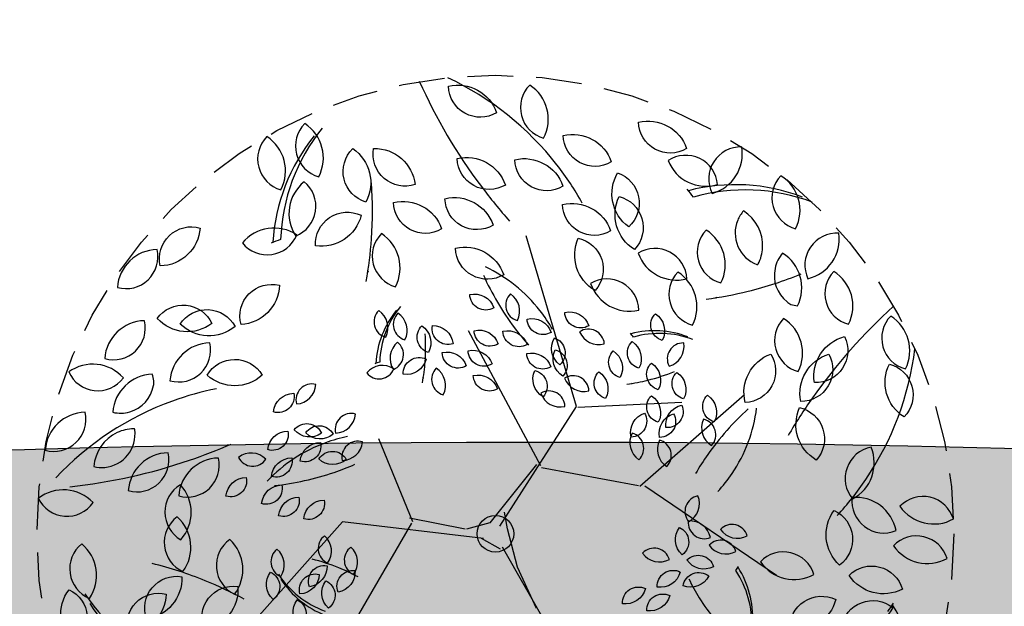
# Model space of a CAD drawing. Extents: x 165990 to 175304, y 2171271 to 2183040.
# Drawn here: x 170648 to 170654, y 2177311 to 2177314 of the extents above; entities that cross this region are included whole.
import ezdxf

# ---------------------------------------------------------------- set-up
doc = ezdxf.new("R2010")
doc.units = 0
doc.header["$MEASUREMENT"] = 0
doc.linetypes.add('HIDDEN', pattern=[0.375, 0.25, -0.125])
for name, color, linetype in [('-A-NV01-P-ARV', 80, 'CONTINUOUS'), ('-A-NV01-P-CALÇ', 5, 'CONTINUOUS'), ('-A-NV01-P-GRAMA', 5, 'CONTINUOUS'), ('-A-NV01-P-GRAMA-HT', 94, 'CONTINUOUS'), ('BLK-ARVORES01', 7, 'CONTINUOUS'), ('BLK-ARVORES02', 5, 'HIDDEN')]:
    doc.layers.add(name, color=color, linetype=linetype)
pattern_1 = [(37.5037020333722, (0, 0), (-0.04733839140674389, 1.445114771116474), [0, -1.14, 0, -1.275, 0, -1.21875]), (7.503702033372193, (0, 0), (1.327195766383028, 2.11669530700452), [0, -0.6149999999999998, 0, -1.0275, 0, -0.3937499999999999]), (327.5037020333722, (-0.9224999980743744, -5.960518929134094e-05), (2.335606117203354, 0.004395199912278307), [0, -0.3749999999999999, 0, -1.35, 0, -1.7625]), (317.5037020333722, (-0.9224999980743744, -5.960518929134094e-05), (2.254552417000879, 0.6584023477293248), [0, -0.1874999999999999, 0, -0.8849999999999997, 0, -1.0125])]

# ---------------------------------------------------------------- blocks, each defined once
blk = doc.blocks.new('ARV-PAIS-01-CÁSSIA-MULTIJU')
at = {"layer": 'BLK-ARVORES01', "color": 24}
for p, q in [((0.4567194066269593, -0.05915379353655226), (0.9048049973207561, 0.7051132316700972)), ((-0.2235785398515837, 0.4073370476253189), (-0.1207268392899969, 0.1824223962612308)), ((-0.8143011351348797, -0.2585234320722662), (-1.532272928452581, 0.2301586796529449)), ((-0.1207268392899969, 0.1824223962612308), (-0.06516327691496926, -0.02574810711668363)), ((0.07788334111683426, 0.02403179602696071), (-0.02555946120991948, 0.08241004543377528)), ((-0.06516327691496926, -0.02574810711668363), (-0.04920353024499136, -0.1176146552898132)), ((0.1653663967736101, -0.02574810711668363), (0.4677544822127828, -0.08576005619806892)), ((0.4496487395165758, -0.06637148481650001), (0.6343519800575486, -0.5191875309683525)), ((-0.7876970198703894, -0.2575543192215406), (-1.360133240465071, -0.7564355549402677)), ((-0.2512942297568266, -0.3602421962300468), (-0.781446316512298, -0.2611631643958532)), ((-0.2485788599539269, -0.3699744193459082), (0.1436027369345574, -1.107532728929087)), ((-0.4500220588476118, -0.6891113006154228), (-1.017929940368045, -0.7158753820695125))]:
    blk.add_line(p, q, dxfattribs=at)
for points in [[(-0.0374252659385057, 0.07054224936290154), (-0.4188828096375765, 0.7456814763136066), (-1.334972526121415, 0.9890027525834597)], [(0.06516327691497636, 0.02574810711665521), (0.8338216530185463, -0.06637148388517744), (1.509347036073454, 0.6902267443947352)], [(-0.02492385922232287, -0.04069910617546668), (-0.4433806865078118, -0.6929456990787912), (-0.1715603580814751, -1.62363824853675)], [(-0.2244323476285395, -0.3766342651674677), (0.03000410122331587, -0.05923640495167604), (0.1570909725851415, -0.02574810618536105)]]:
    blk.add_lwpolyline(points, dxfattribs=at)
at = {"layer": 'BLK-ARVORES01', "color": 76}
for points in [[(2.299301793469031, 0.5985881880185673, -0.3860353753634697), (2.325290626954953, 0.2998776764351589, -0.5711741878028121)], [(1.795320515107225, 0.3253347987743638, -0.3860353753634697), (2.005918458830099, 0.5387636986358615, -0.5711741878028121)], [(-2.165175362199147, 0.4072071758651674, -0.3860353753634697), (-1.884840689676533, 0.5135832097169271, -0.5711741878028121)], [(-1.854891198687778, 0.3630473968357251, -0.3860353753634697), (-1.603523247806034, 0.5265024134791503, -0.5711741878028121)], [(1.068924321024628, 0.5065763515807191, -0.3860353753634697), (1.081918737767587, 0.357221095789015, -0.5711741878028121)], [(1.404712946021874, 0.2843543656262426, -0.3860353753634697), (1.590986056803686, 0.5193133352274515, -0.5711741878028121)], [(1.71032577794324, 0.2306060940971122, -0.3860353753634697), (1.903354329499571, 0.4600475190413817, -0.5711741878028121)], [(-0.9499963928987647, 0.3395717027527496, -0.3860353753634697), (-0.8243124174579002, 0.4212992110744551, -0.5711741878028121)], [(-0.8172304261892478, 0.3010981525365963, -0.3860353753634697), (-0.6915464507483868, 0.3828256608583303, -0.5711741878028121)], [(0.9113990023789889, 0.4037334739617506, -0.3860353753634697), (0.9243934191219481, 0.2543782181700465, -0.5711741878028121)], [(-2.21815753598575, 0.3065928060151606, -0.3860353753634697), (-1.927905669054393, 0.2313781602387621, -0.5711741878028121)], [(0.9611518986761105, 0.2193991187934756, -0.3860353753634697), (1.066450870537548, 0.3261135687242103, -0.5711741878028121)], [(1.213142537857017, 0.3560258134155845, -0.3860353753634697), (1.22613695459998, 0.2066705576238803, -0.5711741878028121)], [(1.423266786153945, 0.3266797481903296, 0.3860353753634697), (1.448419595888058, 0.02789767818134692, 0.5711741878028121)], [(2.214726688084436, 0.3472610195332493, 0.3860353753634697), (2.255514713656634, 0.05020929648436834, 0.5711741878028121)], [(-1.162518136602252, 0.2329429601541051, -0.3860353753634697), (-1.02235080034097, 0.2861309770799778, -0.5711741878028121)], [(-1.007376054846581, 0.2108630706393768, -0.3860353753634697), (-0.8816920794057204, 0.2925905789610823, -0.5711741878028121)], [(0.7658481141334335, 0.198908902219415, -0.3860353753634697), (0.8589846695243395, 0.3163883870200124, -0.5711741878028121)], [(0.9186545300941233, 0.1720347664548569, -0.3860353753634697), (1.015168805872282, 0.2867554789269775, -0.5711741878028121)], [(-1.444519251567339, 0.155697381598273, 0.3860353753634697), (-1.73608788234926, 0.2256339438553709, 0.5711741878028121)], [(0.7751250341994691, 0.2200715935014728, 0.3860353753634697), (0.7877014390665273, 0.0706805584969743, 0.5711741878028121)], [(1.17085498516472, 0.2303622291729113, 0.3860353753634697), (1.191248997950815, 0.0818363676484779, 0.5711741878028121)], [(-2.170562189532784, 0.07020577525300098, 0.3860353753634697), (-2.462130820314691, 0.1401423375101132, 0.5711741878028121)], [(-1.876019877455427, 0.1752245606003981, -0.3860353753634697), (-1.847087976195802, -0.1232152730108282, -0.5711741878028121)], [(-1.189009223495567, 0.1826357752291017, -0.3860353753634697), (-1.043883290029889, 0.1450284523409096, -0.5711741878028121)], [(1.703885538718172, 0.2021915512596593, 0.3860353753634697), (1.735547879863926, -0.09597096373772729, 0.5711741878028121)], [(-1.165211550269088, 0.06444225984802188, 0.3860353753634697), (-1.310995865660043, 0.09941054097659219, 0.5711741878028121)], [(-1.017940394230404, 0.1169516525217063, -0.3860353753634697), (-1.003474443600602, -0.03226826428389984, -0.5711741878028121)], [(-0.8021900812863478, 0.1071880630206437, 0.3860353753634697), (-0.9479743966773313, 0.142156344149214, 0.5711741878028121)], [(0.9154344104815841, 0.1578274950361021, 0.3860353753634697), (0.9312655810544648, 0.008746237537437196, 0.5711741878028121)], [(-2.184219291164503, -0.01209811862496224, 0.3860353753634697), (-1.94506625080697, -0.1929550026082296, 0.5711741878028121)], [(-1.227161341259926, -0.02119513901138248, 0.3860353753634697), (-1.372945656650895, 0.01377314211717362, 0.5711741878028121)], [(-1.172040101084939, 0.02329031290902606, 0.3860353753634697), (-1.052463580906188, -0.06713812908259342, 0.5711741878028121)], [(1.71560259336967, 0.02854985248504249, 0.3860353753634697), (1.716898546923254, -0.2712862855983929, 0.5711741878028121)], [(-2.205839250167895, -0.1451040640724557, 0.3860353753634697), (-2.497407880949819, -0.0751675018153577, 0.5711741878028121)], [(-1.053572785802782, -0.0632603960349627, 0.3860353753634697), (-1.104561859741462, -0.2042425283708269, 0.5711741878028121)], [(1.044384193268559, -0.0842118306728139, -0.3860353753634697), (0.9335678361367954, -0.185185006769899, -0.5711741878028121)], [(1.18162384584166, -0.1007131562003991, -0.3860353753634697), (1.070807488709839, -0.2016863322974984, -0.5711741878028121)], [(2.193223874425236, -0.1745787273706583, 0.3860353753634697), (2.492117410246102, -0.1983703948385482, 0.5711741878028121)], [(-1.947284660600172, -0.185199536512954, 0.3860353753634697), (-2.049262808477547, -0.467163801184725, 0.5711741878028121)], [(1.274389329695399, -0.1676244990384816, -0.3860353753634697), (1.163572972563646, -0.2685976751355668, -0.5711741878028121)], [(1.468571692610926, -0.2087549465569651, -0.3860353753634697), (1.357755335479158, -0.3097281226540503, -0.5711741878028121)], [(1.508917340176186, -0.4163569520087407, 0.3860353753634697), (1.726490736656988, -0.2100435827371427, 0.5711741878028121)], [(1.783808919798862, -0.4457284209254055, 0.3860353753634697), (2.001382316279678, -0.2394150516538645, 0.5711741878028121)], [(1.220498287793962, -0.3151398662224523, -0.3860353753634697), (1.10968193066218, -0.4161130423195516, -0.5711741878028121)], [(-0.895593421211597, -0.5087465522096863, 0.3860353753634697), (-0.935320221684286, -0.3641864310721559, 0.5711741878028121)], [(1.250417833983612, -0.4086414994401082, 0.3860353753634697), (1.399937806353709, -0.419578828252142, 0.5711741878028121)], [(1.971085885820901, -0.5770870614305181, 0.1044124340542464), (2.060836402268595, -0.5560668251760035, 0.2707195474686235), (2.188666053934899, -0.3707735464935098, 0.08171281665069693), (2.129587860490521, -0.3664417491364418, 0.4262180426145252), (1.965073203910553, -0.5719247839323032, 0.3823085532293136)], [(-1.750470773101096, -0.3979651943938194, -0.3860353753634697), (-1.660315327890185, -0.6839291517297283, -0.5711741878028121)], [(-0.7470663130366653, -0.5474860282468228, 0.3860353753634697), (-0.7836312574486541, -0.4020939647108577, 0.5711741878028121)], [(0.834563091011777, -0.4016882800388686, 0.3860353753634697), (0.7234646009123971, -0.5023509483758914, 0.5711741878028121)], [(0.8121133709770625, -0.4071591865976387, -0.3860353753634697), (0.9620081241618017, -0.4098813671192687, -0.5711741878028121)], [(1.063238170301478, -0.398527765927895, -0.3860353753634697), (0.9524218131696998, -0.4995009420250227, -0.5711741878028121)], [(-1.135925714029195, -0.6216241259646438, 0.3860353753634697), (-1.180065523984023, -0.4783498279337408, 0.5711741878028121)], [(1.240578578846954, -0.4613072449658802, -0.3860353753634697), (1.129762221715172, -0.5622804210629937, -0.5711741878028121)], [(2.236004357138132, -0.667223508622925, 0.3860353753634697), (2.453577753618934, -0.4609101393513271, 0.5711741878028121)], [(-0.8964740966538436, -0.5232875336844813, -0.3860353753634697), (-0.973170103225339, -0.652103564810588, -0.5711741878028121)], [(-0.7413331022125895, -0.525101858799232, -0.3860353753634697), (-0.8142497830358444, -0.6560942439092798, -0.5711741878028121)], [(0.8834948353874736, -0.5449151536933243, -0.3860353753634697), (1.033246985458014, -0.551996173983369, -0.5711741878028121)], [(0.9469307245074567, -0.5499446845272473, -0.3860353753634697), (1.0956512951817, -0.5688666071944795, -0.5711741878028121)], [(-0.9307542987401476, -0.576899807967294, -0.3860353753634697), (-1.017413896354693, -0.6992352543447851, -0.5711741878028121)], [(0.8702490132215424, -0.5509784800604223, 0.3860353753634697), (0.7613720836324411, -0.6540399253362352, 0.5711741878028121)], [(-2.2298821668935, -0.631549564769486, -0.3860353753634697), (-2.150175578421518, -0.9206001640605734, -0.5711741878028121)], [(-1.157339195611495, -0.7524715039434824, -0.3860353753634697), (-1.19431086710696, -0.6071823343336291, -0.5711741878028121)], [(-0.8518522586916148, -0.750764621145322, -0.3860353753634697), (-0.8888239301870939, -0.6054754515354546, -0.5711741878028121)], [(-0.2493388618967849, -0.7662117571905185, 0.3860353753634697), (-0.3803802290896314, -0.6933831406766728, 0.5711741878028121)], [(1.208453660022091, -0.6672983811796058, -0.3860353753634697), (1.097637302890298, -0.7682715572767052, -0.5711741878028121)], [(2.084793351573357, -0.6672032510212915, 0.1287501286303397), (1.992384493869668, -0.6690365071388555, 0.2865604240214412), (1.862545031289546, -0.8121787015552968, 0.03519734297495761), (1.859775231408072, -0.8376832486642343, -0.009046442548814933), (1.868979716453115, -0.8734709197647987, 0.3837706794315114)], [(-1.666499147986212, -0.7173871199931057, -0.3860353753634697), (-1.819925861886482, -0.9749985185339511, -0.5711741878028121)], [(-1.363498505713206, -0.7118497526323182, -0.3860353753634697), (-1.504307999551383, -0.9765686141466148, -0.5711741878028121)], [(-0.9906770146352208, -0.8777235539880195, -0.3860353753634697), (-1.027648686130682, -0.7324343843781378, -0.5711741878028121)], [(-0.5656182098622047, -0.8819898050696224, -0.3860353753634697), (-0.602589881357666, -0.7367006354597692, -0.5711741878028121)], [(-0.261738174445167, -0.7467136086492445, -0.3860353753634697), (-0.216115341084528, -0.8895225872719124, -0.5711741878028121)], [(1.082915356649984, -0.7099564156381462, 0.3860353753634697), (0.977249085810616, -0.8163071867026019, 0.5711741878028121)], [(-0.8522469142002471, -0.9287649880496218, -0.3860353753634697), (-0.8892185856957262, -0.7834758184397259, -0.5711741878028121)], [(-0.3792248152478912, -0.8480083829676062, 0.3860353753634697), (-0.5118231877971589, -0.7780546918828435, 0.5711741878028121)], [(0.118746423762051, -0.8628006454530492, -0.3860353753634697), (-0.01249823648053194, -0.7903390248742852, -0.5711741878028121)], [(0.2827848612853145, -0.7583079385027105, 0.3860353753634697), (0.32050834937586, -0.9034037197831424, 0.5711741878028121)], [(2.026633445714413, -0.8537689346131287, 0.3860353753634697), (2.324578776976427, -0.8874136782675492, 0.5711741878028121)], [(-1.740854701623483, -0.8202634858010072, -0.3860353753634697), (-1.905771982101619, -1.07067450751552, -0.5711741878028121)], [(-0.6447408456210937, -0.9953327558566514, -0.3860353753634697), (-0.6817125171165763, -0.8500435862467555, -0.5711741878028121)], [(-0.3692241696299838, -0.8586009661610348, -0.3860353753634697), (-0.3277745275671542, -1.00267655212879, -0.5711741878028121)], [(0.5514524084155354, -0.8999542954747852, 0.3860353753634697), (0.6998471679583425, -0.8786272553771397, 0.5711741878028121)], [(1.269590326716443, -0.8683309551737324, -0.3860353753634697), (1.569429139287823, -0.8680558694029372, -0.5711741878028121)], [(1.55493178120566, -1.044435446186867, 0.3860353753634697), (1.772505177686458, -0.8381220769152975, 0.5711741878028121)], [(-2.237400383911375, -0.8933204867321507, 0.3860353753634697), (-2.157693802614443, -1.182371088001815, 0.5711741878028121)], [(-1.653132265028425, -0.8808018845216594, 0.3860353753634697), (-1.573425683731511, -1.16985248579131, 0.5711741878028121)], [(-0.94883135845037, -0.9111814790864088, 0.3860353753634697), (-1.028821099319138, -1.03797851633432, 0.5711741878028121)], [(-0.7474254003768905, -1.045715739190527, -0.3860353753634697), (-0.7843970718723732, -0.9004265695806879, -0.5711741878028121)], [(-0.1728130243443466, -0.9817252763128863, -0.3860353753634697), (-0.3040576845869332, -0.9092636557341081, -0.5711741878028121)], [(0.2878229935694669, -0.9881435496983784, -0.3860353753634697), (0.1565783333268804, -0.9156819291196001, -0.5711741878028121)], [(0.3756638382335531, -0.9532874780868639, -0.3860353753634697), (0.5005361361679128, -0.8703250980120032, -0.5711741878028121)], [(0.5308069004717346, -1.045210252359908, 0.3860353753634697), (0.5543524713724715, -0.8971512999454916, 0.5711741878028121)], [(-0.3535880126890092, -0.9202849900648715, -0.3860353753634697), (-0.3236821023866234, -1.067191367830034, -0.5711741878028121)], [(0.1472525445101702, -0.9980575013326529, -0.3860353753634697), (0.01600788426755528, -0.9255958807539031, -0.5711741878028121)], [(1.910627398358589, -1.165874940287992, 0.3860353753634697), (2.128200794839405, -0.9595615710164083, 0.5711741878028121)], [(-0.04328511963282367, -1.103818717054295, -0.3860353753634697), (-0.1745297798754102, -1.031357096475531, -0.5711741878028121)], [(0.3981769858717605, -1.135144857660563, -0.3860353753634697), (0.363092011642653, -0.9893885820411441, -0.5711741878028121)], [(-0.8750691154082446, -1.197720955527089, -0.3860353753634697), (-0.9120407869037273, -1.052431785917221, -0.5711741878028121)], [(-0.4613738220411499, -1.100500953770464, 0.3860353753634697), (-0.5960543942125973, -1.034645120477833, 0.5711741878028121)], [(0.113724799590603, -1.107412213693991, -0.3860353753634697), (-0.01751986065199773, -1.034950593115227, -0.5711741878028121)], [(0.3413218456495102, -1.13543394272719, -0.3860353753634697), (0.2284481824840086, -1.036765895910136, -0.5711741878028121)], [(0.4912804847594643, -1.058543455427952, 0.3860353753634697), (0.5290039728499814, -1.203639236708398, 0.5711741878028121)], [(0.5959931105837803, -1.072924230100767, 0.3860353753634697), (0.6337165986743187, -1.218020011381199, 0.5711741878028121)], [(-0.3806130867971937, -1.205654542203135, -0.3860353753634697), (-0.5118577470397803, -1.133192921624399, -0.5711741878028121)], [(-0.1752322849090255, -1.169834368782318, -0.3860353753634697), (-0.3064769451516263, -1.097372748203554, -0.5711741878028121)], [(1.417016365440251, -1.133105604189367, -0.3860353753634697), (1.716518755286447, -1.147307986835528, -0.5711741878028121)], [(1.542777331896506, -1.150324033691973, -0.3860353753634697), (1.841331300117396, -1.17805339098669, -0.5711741878028121)], [(-1.927623990594789, -1.137553155959466, 0.3860353753634697), (-1.847917409297875, -1.426603757229131, 0.5711741878028121)], [(-1.077244893378502, -1.135661961439325, 0.3860353753634697), (-0.9975383120815842, -1.42471256270899, 0.5711741878028121)], [(-0.1221997630505243, -1.162215752191557, 0.3860353753634697), (-0.08447627495999299, -1.307311533472003, 0.5711741878028121)], [(1.174648520016536, -1.357470102010751, -0.3860353753634697), (1.384582715034945, -1.143388288307776, -0.5711741878028121)], [(-0.5221001840957555, -1.363751956997262, 0.3860353753634697), (-0.7841829184814415, -1.2180947239695, 0.5711741878028121)], [(0.1372204897266656, -1.304507257582827, -0.3860353753634697), (0.005975829484089701, -1.232045637004063, -0.5711741878028121)], [(-1.569509005153019, -1.52583255296291, 0.1287501286303397), (-1.52765513021593, -1.443424962518563, 0.2865604240214412), (-1.59288940657768, -1.26151162311487, 0.03519734297495761), (-1.614092624584696, -1.247069418963036, -0.009046442548814933), (-1.650003097587739, -1.238356332457968, 0.3837706794315114)], [(-0.5468988091925091, -1.324755659914644, -0.3860353753634697), (-0.4556531424712134, -1.610373617159965, -0.5711741878028121)], [(1.840834118053909, -1.554127317741674, 0.3860353753634697), (2.058407514534711, -1.34781394847009, 0.5711741878028121)], [(-1.706781851677373, -1.386744470976325, 0.3860353753634697), (-1.876632780426483, -1.633835650906875, 0.5711741878028121)], [(-1.232479813259978, -1.364419875801175, 0.3860353753634697), (-1.152773231963078, -1.653470477070826, 0.5711741878028121)], [(-0.7818720907979575, -1.527345208551395, 0.3860353753634697), (-1.047068835896521, -1.387437826381841, 0.5711741878028121)], [(0.2140703872219269, -1.556929733522267, -0.3860353753634697), (-0.04841893326327451, -1.412006492364725, -0.5711741878028121)], [(0.5421472622684647, -1.34794431962159, 0.3860353753634697), (0.6175942384495343, -1.638135882182468, 0.5711741878028121)], [(-1.43649591783976, -1.467885732535905, 0.1044124340542464), (-1.460167898522808, -1.55697357045652, 0.2707195474686235), (-1.356792393560337, -1.756942377883547, 0.08171281665069693), (-1.325177875912981, -1.706847271506575, 0.4262180426145252), (-1.429111995732391, -1.465008381838487, 0.3823085532293136)], [(1.606300483115024, -1.670637030876151, -0.3860353753634697), (1.823873874474547, -1.46432365620376, -0.5711741878028121)], [(-0.7618707995621854, -1.548530374938224, -0.3860353753634697), (-0.6789715154364977, -1.836681546873791, -0.5711741878028121)], [(1.079482356528874, -1.631237033565739, 0.3860353753634697), (1.376271875614524, -1.588582953370477, 0.5711741878028121)], [(0.7279052161649169, -1.737903398789911, -0.3860353753634697), (0.9776498120336363, -1.571978638640132, -0.5711741878028121)], [(-1.640660604404399, -1.659257507668755, 0.3860353753634697), (-1.560954023107467, -1.948308108938406, 0.5711741878028121)], [(-0.3690485089908542, -1.794778995241927, -0.3860353753634697), (-0.6315378294760556, -1.649855754084399, -0.5711741878028121)], [(0.2710826287181369, -1.827443445281503, -0.3860353753634697), (0.00859330823292126, -1.682520204123975, -0.5711741878028121)], [(0.5522235268367339, -1.807615542012911, -0.3860353753634697), (0.2897342063515325, -1.662692300855355, -0.5711741878028121)], [(1.038191340641298, -1.921748947335999, 0.3860353753634697), (1.085282482442739, -1.625631042507138, 0.5711741878028121)], [(-0.730598485680197, -1.671898422745883, -0.3860353753634697), (-0.6707866650753793, -1.965711178276237, -0.5711741878028121)], [(0.7729315114413602, -2.101618157937281, -0.3860353753634697), (0.7027615629830883, -1.810105606698457, -0.5711741878028121)], [(-1.185806560225863, -1.853259695003487, 0.3860353753634697), (-1.347408811468181, -2.105822759583063, 0.5711741878028121)], [(-0.1099926995678366, -2.03896587672476, -0.3860353753634697), (-0.3724820200530381, -1.894042635567217, -0.5711741878028121)], [(0.2040271388790202, -2.04615287000415, -0.3860353753634697), (-0.05846218160618122, -1.901229628846608, -0.5711741878028121)], [(1.165731580604305, -1.878257668418669, 0.3860353753634697), (1.241178556785389, -2.168449230979533, 0.5711741878028121)], [(-0.9461701043844997, -2.032330350157096, 0.3860353753634697), (-1.215531248727398, -1.900618683571793, 0.5711741878028121)], [(0.6592212309968559, -2.102196328070562, -0.3860353753634697), (0.4334739046657923, -1.90486023443647, -0.5711741878028121)], [(0.9591385092167464, -1.9484153534721, 0.3860353753634697), (1.034585485397802, -2.238606916032964, 0.5711741878028121)], [(-0.3738870301202262, -2.170997180180819, -0.3860353753634697), (-0.6363763506054418, -2.026073939023306, -0.5711741878028121)], [(-0.7846486338965626, -2.242637527022495, -0.3860353753634697), (-1.047137954381778, -2.097714285864924, -0.5711741878028121)], [(-0.267821986403213, -2.155759946999297, 0.3860353753634697), (-0.1923750102221575, -2.445951509560189, 0.5711741878028121)], [(0.2510185191511489, -2.440342957781866, -0.3860353753634697), (-0.01147080133406675, -2.295419716624323, -0.5711741878028121)]]:
    blk.add_lwpolyline(points, format="xyb", close=True, dxfattribs=at)
at = {"layer": 'BLK-ARVORES01', "color": 24}
blk.add_circle((3.552713678800501e-15, -1.4210854715202e-14), 0.1, dxfattribs=at)
for centre, radius, start, end in [((-1.301833507255648, 0.9396073087118424), 1.02126954946836, 176.9672268491299, 212.416562563453), ((1.355829732143324, -0.1794817862101041), 1.02126954946836, 32.96722684912989, 68.41656256345304), ((1.382300567463975, -0.2340059983544194), 1.02126954946836, 32.96722684912989, 69.9631782138783), ((-0.8912444904562982, 0.4596455465070761), 0.5106347747341802, 176.9672268491299, 212.416562563453), ((-0.8859279042226227, 0.4894806365482367), 0.5106347747341802, 176.9672268491299, 213.9631782138783), ((-2.010939642379522, -0.2065000566654049), 1.059609275915242, 31.76545786102412, 39.9955131713604), ((0.7415417940355873, -0.03252273285762897), 0.5106347747341802, 32.96722684912989, 68.41656256345304), ((-1.456750856537834, -0.07756893290208211), 0.8489808304781856, 143.3898705830222, 147.130492209079), ((0.7547772116377054, -0.0597848384641253), 0.5106347747341802, 32.96722684912989, 69.9631782138783), ((-2.010939642379522, -0.2065000566654049), 1.059609275915242, 25.43383654037802, 31.76545786102412), ((2.38443342293613, 2.214645035099224), 2.119218551830483, 241.433836540378, 247.7654578610241), ((1.420333300251517, 0.3215150726027645), 0.005939583917557624, 60.40390416800263, 144.1786751961502), ((-1.064576014410701, 0.275945183355347), 0.002969791958778812, 204.4039041680026, 288.1786751961502), ((1.255843639431991, 1.164540677797035), 1.059609275915242, 241.433836540378, 247.7654578610241), ((0.7737935782060994, 0.2179756970144666), 0.002969791958778812, 60.40390416800263, 144.1786751961502), ((2.38443342293613, 2.214645035099224), 2.119218551830483, 247.7654578610241, 255.9955131713604), ((-0.9687031651264952, -0.04894257476554742), 0.4244904152390928, 143.3898705830222, 147.130492209079), ((1.255843639431991, 1.164540677797035), 1.059609275915242, 247.7654578610241, 255.9955131713604), ((-0.6655205355181479, -1.211021389809233), 1.637532555415886, 137.0562914349142, 145.81233232579), ((-0.6135529676685074, -0.7854560376145088), 0.8187662777079432, 137.0562914349142, 145.81233232579), ((1.361044468125332, -1.756359298247858), 1.499414778749916, 95.98543216268313, 108.7643468749631), ((2.631729877262845, -3.244099334348007), 2.998829557499831, 95.98543216268313, 108.7643468749631), ((-0.6655205355181479, -1.211021389809233), 1.637532555415886, 145.81233232579, 172.7136211872591), ((0.6476132933748922, 0.2722766683436788), 0.8187662777079432, 289.81233232579, 316.7136211872591), ((1.204867527354512, 0.8131726006977118), 1.637532555415886, 289.81233232579, 316.7136211872591), ((-0.6135529676685074, -0.7854560376145088), 0.8187662777079432, 145.81233232579, 172.7136211872591), ((-2.383133216295388, 0.4364006123505391), 1.499414778749916, 324.7643468749632, 329.4179238698162), ((1.361044468125332, -1.756359298247858), 1.499414778749916, 108.7643468749631, 113.4179238698162), ((-2.383133216295388, 0.4364006123505391), 1.499414778749916, 311.9854321626831, 324.7643468749632), ((2.631729877262845, -3.244099334348007), 2.998829557499831, 108.7643468749631, 113.4179238698162), ((-4.179377783920422, 0.9935136447449651), 2.998829557499831, 324.7643468749632, 329.4179238698162), ((0.6476132933748922, 0.2722766683436788), 0.8187662777079432, 281.0562914349142, 289.81233232579), ((-4.179377783920422, 0.9935136447449651), 2.998829557499831, 311.9854321626831, 324.7643468749632), ((1.204867527354512, 0.8131726006977118), 1.637532555415886, 281.0562914349142, 289.81233232579), ((-0.5811620287713559, -1.864821612369283), 1.059609275915242, 103.7654578610241, 111.9955131713604), ((-0.5811620287713559, -1.864821612369283), 1.059609275915242, 97.43383654037802, 103.7654578610241), ((-0.7475522733293438, -0.8156925388611995), 0.002969791958778812, 276.4039041680026, 0.1786751961502376), ((1.437821073166564, -1.017471838276848), 1.059609275915242, 169.433836540378, 175.7654578610241), ((0.388622618571393, -0.85151965124534), 0.002969791958778812, 348.4039041680026, 72.17867519615021), ((1.437821073166564, -1.017471838276848), 1.059609275915242, 175.7654578610241, 183.9955131713604), ((0.1185802709078452, -0.9192667384632074), 0.5106347747341802, 320.9672268491299, 357.9631782138783), ((0.1404181056423148, -0.8982546539046012), 0.5106347747341802, 320.9672268491299, 356.4165625634531), ((0.5020240867161228, -0.5323272873647653), 0.4244904152390928, 287.3898705830222, 291.130492209079), ((-0.8954312562127562, -0.5798020060174309), 0.5106347747341802, 248.9672268491299, 285.9631782138783), ((-0.8686993143055552, -0.5940779293887459), 0.5106347747341802, 248.9672268491299, 284.4165625634531), ((-0.4089393148315104, -0.8249078788794719), 0.4244904152390928, 215.3898705830222, 219.130492209079), ((-1.307611038151659, -2.020131503697499), 1.499414778749916, 36.76434687496323, 41.4179238698162), ((0.4012740603066085, -0.7147351461462819), 0.8187662777079432, 209.0562914349142, 217.81233232579), ((-1.307611038151659, -2.020131503697499), 1.499414778749916, 23.98543216268314, 36.76434687496323), ((0.4012740603066085, -0.7147351461462819), 0.8187662777079432, 217.81233232579, 244.7136211872591), ((-0.8769744889577815, -3.377742313314243), 2.119218551830483, 97.43383654037802, 103.7654578610241), ((-1.20975497801555, -1.279484167229398), 0.005939583917557624, 276.4039041680026, 0.1786751961502376), ((-0.8769744889577815, -3.377742313314243), 2.119218551830483, 103.7654578610241, 111.9955131713604), ((2.785283087112479, -1.766324414405986), 2.119218551830483, 169.433836540378, 175.7654578610241), ((0.6868861781549676, -1.434420040342971), 0.005939583917557624, 348.4039041680026, 72.17867519615021), ((2.785283087112479, -1.766324414405986), 2.119218551830483, 175.7654578610241, 183.9955131713604), ((0.1468014825368336, -1.569914213847383), 1.02126954946836, 320.9672268491299, 357.9631782138783), ((0.1904771521803958, -1.527890045661493), 1.02126954946836, 320.9672268491299, 356.4165625634531), ((0.913689114269804, -0.7960353125818216), 0.8489808304781856, 287.3898705830222, 291.130492209079), ((-2.329872507660181, -3.688362095970675), 2.998829557499831, 36.76434687496323, 41.4179238698162), ((-1.364485873950002, -0.8505362844826436), 1.02126954946836, 248.9672268491299, 285.9631782138783), ((0.9537394709751119, -1.006403879730243), 1.637532555415886, 209.0562914349142, 217.81233232579), ((-1.311021990310223, -0.8790881330879188), 1.02126954946836, 248.9672268491299, 284.4165625634531), ((-0.3915019912457183, -1.340748032069371), 0.8489808304781856, 215.3898705830222, 219.130492209079), ((-2.329872507660181, -3.688362095970675), 2.998829557499831, 23.98543216268314, 36.76434687496323), ((0.9537394709751119, -1.006403879730243), 1.637532555415886, 217.81233232579, 244.7136211872591)]:
    blk.add_arc(centre, radius, start, end, dxfattribs=at)
at = {"layer": 'BLK-ARVORES02'}
blk.add_circle((3.552713678800501e-15, -1.4210854715202e-14), 2.5, dxfattribs=at)
at = {"layer": 'BLK-ARVORES02', "color": 3, "linetype": 'CONTINUOUS'}
blk.add_circle((3.552713678800501e-15, -1.4210854715202e-14), 0.1, dxfattribs=at)

msp = doc.modelspace()

# ---------------------------------------------------------------- hatches: boundary and pattern name
at = {"layer": '-A-NV01-P-GRAMA-HT'}
h = msp.add_hatch(dxfattribs=at)
h.set_pattern_fill('AR-SAND', color=256, scale=0.75, style=0)
h.set_pattern_definition([(37.50000000000001, (0, 0), (-0.04724501858220612, 1.445117826759869), [0, -1.14, 0, -1.275, 0, -1.21875]), (7.499999999999999, (0, 0), (1.327332528950795, 2.116609548922305), [0, -0.615, 0, -1.0275, 0, -0.39375]), (327.5, (-0.9225, 0), (2.335606396313621, 0.004244290152723373), [0, -0.375, 0, -1.35, 0, -1.7625]), (317.5, (-0.9225, 0), (2.25459495342922, 0.6582566737006869), [0, -0.1875, 0, -0.885, 0, -1.0125])])
edge = h.paths.add_edge_path()
edge.add_arc((170799.1761775278, 2175144.432276686), 801.090266604908, 161.1556369446065, 161.5013365655653)
edge.add_arc((-12509071.12010604, 6408255.619046483), 13367008.79223386, 341.5381400416773, 341.5386732159039, ccw=False)
edge.add_line((170000.0873815324, 2175280.617098449), (169999.1397726228, 2175280.147090749))
edge.add_line((169999.1397726228, 2175280.147090749), (169998.0947661333, 2175277.016908069))
edge.add_line((169998.0947661333, 2175277.016908069), (169998.62599977, 2175275.94585811))
edge.add_line((169998.62599977, 2175275.94585811), (169998.6259997699, 2175275.945858109))
edge.add_line((169998.6259997699, 2175275.945858109), (170000.0946231661, 2175275.428293962))
edge.add_arc((169711.4844003881, 2175368.00724131), 303.0952361617269, 332.1003638403568, 342.21505727824115, ccw=False)
edge.add_line((169979.3504533795, 2175226.181644753), (169976.0508189408, 2175220.125266087))
edge.add_line((169976.0508189408, 2175220.125266087), (169970.5215699079, 2175212.469648089))
edge.add_line((169970.5215699079, 2175212.469648089), (169970.1695656104, 2175211.982274412))
edge.add_arc((169969.7383924383, 2175212.235433839), 0.5000000001548757, 161.4625562678715, 329.58105991144936, ccw=False)
edge.add_line((169969.2643343937, 2175212.394396006), (169975.5591063242, 2175231.166707207))
edge.add_line((169975.5591063242, 2175231.166707207), (169975.62282108, 2175231.35671778))
edge.add_line((169975.62282108, 2175231.35671778), (169975.7871073278, 2175231.302387989))
edge.add_line((169975.7871073278, 2175231.302387989), (169982.5290999715, 2175251.689300018))
edge.add_line((169982.5290999715, 2175251.689300018), (169986.5262608302, 2175263.776059897))
edge.add_line((169986.5262608302, 2175263.776059897), (169988.8555999713, 2175270.819600017))
edge.add_line((169988.8555999713, 2175270.819600017), (169994.6019999713, 2175287.125400017))
edge.add_line((169994.6019999713, 2175287.125400017), (170009.2828999713, 2175326.751800018))
edge.add_line((170009.2828999713, 2175326.751800018), (170009.3606999713, 2175328.277300017))
edge.add_line((170009.3606999713, 2175328.277300017), (170012.0173272601, 2175335.31552742))
edge.add_line((170012.0173272601, 2175335.31552742), (170036.3692353629, 2175404.372769538))
edge.add_line((170036.3692353629, 2175404.372769538), (170041.0247881712, 2175403.183288405))
h = msp.add_hatch(dxfattribs=at)
h.set_pattern_fill('AR-SAND', color=256, scale=0.7499999999999998, angle=0.003702033372193442, style=0)
h.set_pattern_definition(pattern_1)
edge = h.paths.add_edge_path()
edge.add_line((170901.2862843091, 2177202.005811058), (170897.7754066797, 2177203.726905419))
edge.add_line((170897.7754066797, 2177203.726905419), (170865.7617343144, 2177221.225243103))
edge.add_line((170865.7617343144, 2177221.225243103), (170851.5509657159, 2177228.480812495))
edge.add_line((170851.5509657159, 2177228.480812495), (170830.8132363996, 2177240.143943643))
edge.add_line((170830.8132363996, 2177240.143943643), (170720.2913320935, 2177300.737758298))
edge.add_arc((170612.8769521646, 2177123.495795195), 207.2500000002343, 58.78277738967998, 70.24625528464708)
edge.add_arc((170651.0564129997, 2177215.881673), 107.5000000003192, 72.75652498800692, 95.84300748040705)
edge.add_arc((170670.2210926067, 2177117.771853291), 207.2499999996833, 98.35327778601946, 109.8163121370852)
edge.add_line((170599.9621455848, 2177312.749397801), (170547.036394555, 2177296.305299961))
edge.add_arc((170474.9359409948, 2177528.36245804), 243.0000000392541, 281.6527258896599, 287.26008594670293, ccw=False)
edge.add_line((170524.0169061821, 2177290.370737857), (170514.8362332514, 2177287.646927387))
edge.add_arc((170474.9358352946, 2177528.363147286), 244.0006972929974, 276.63757427851283, 279.4116032121023, ccw=False)
edge.add_line((170503.1395280714, 2177285.997943527), (170495.6013198911, 2177286.242772483))
edge.add_arc((170474.9359409944, 2177528.36245804), 243.0000000391736, 269.96525065299716, 274.87848095118574, ccw=False)
edge.add_line((170474.7885638075, 2177285.362502692), (170474.7629689298, 2177286.258887952))
edge.add_line((170474.7629689298, 2177286.258887952), (170481.8430571934, 2177286.461048856))
edge.add_arc((170474.9359406949, 2177528.362461166), 242.0000031738834, 271.6355469844353, 287.2600859548702)
edge.add_line((170546.7396855328, 2177297.260267833), (170599.7406428682, 2177313.727732423))
edge.add_line((170599.7406428682, 2177313.727732423), (170600.6965785667, 2177314.024699311))
edge.add_line((170600.6965785667, 2177314.024699311), (170601.6544958409, 2177314.322019256))
edge.add_line((170601.6544958409, 2177314.322019256), (170602.6144758715, 2177314.619453237))
edge.add_line((170602.6144758715, 2177314.619453237), (170603.5765895603, 2177314.91675766))
edge.add_line((170603.5765895603, 2177314.91675766), (170604.5409095774, 2177315.213686937))
edge.add_line((170604.5409095774, 2177315.213686937), (170605.5075101785, 2177315.50999734))
edge.add_line((170605.5075101785, 2177315.50999734), (170606.4764696101, 2177315.805440967))
edge.add_line((170606.4764696101, 2177315.805440967), (170607.4478591526, 2177316.099768872))
edge.add_line((170607.4478591526, 2177316.099768872), (170608.4217502901, 2177316.392728864))
edge.add_line((170608.4217502901, 2177316.392728864), (170609.3982131103, 2177316.684068764))
edge.add_line((170609.3982131103, 2177316.684068764), (170610.3773206589, 2177316.973533863))
edge.add_line((170610.3773206589, 2177316.973533863), (170611.3591413343, 2177317.260867452))
edge.add_line((170611.3591413343, 2177317.260867452), (170612.3437390427, 2177317.545809247))
edge.add_line((170612.3437390427, 2177317.545809247), (170613.3311749409, 2177317.828098285))
edge.add_line((170613.3311749409, 2177317.828098285), (170614.3215236481, 2177318.107475139))
edge.add_line((170614.3215236481, 2177318.107475139), (170615.3148431529, 2177318.383671781))
edge.add_line((170615.3148431529, 2177318.383671781), (170616.3111857977, 2177318.656420458))
edge.add_line((170616.3111857977, 2177318.656420458), (170617.310606643, 2177318.925450519))
edge.add_line((170617.310606643, 2177318.925450519), (170618.3131588406, 2177319.190492178))
edge.add_line((170618.3131588406, 2177319.190492178), (170619.3189026469, 2177319.4512727))
edge.add_line((170619.3189026469, 2177319.4512727), (170620.3278721508, 2177319.707511707))
edge.add_line((170620.3278721508, 2177319.707511707), (170621.34011303, 2177319.958932875))
edge.add_line((170621.34011303, 2177319.958932875), (170622.3556685949, 2177320.205254628))
edge.add_line((170622.3556685949, 2177320.205254628), (170623.3745682125, 2177320.4461926))
edge.add_line((170623.3745682125, 2177320.4461926), (170624.3968426712, 2177320.681460983))
edge.add_line((170624.3968426712, 2177320.681460983), (170625.4225185612, 2177320.91077231))
edge.add_line((170625.4225185612, 2177320.91077231), (170626.4516185806, 2177321.1338354))
edge.add_line((170626.4516185806, 2177321.1338354), (170627.4841598363, 2177321.350358555))
edge.add_line((170627.4841598363, 2177321.350358555), (170628.5201502063, 2177321.560044181))
edge.add_line((170628.5201502063, 2177321.560044181), (170629.5595974296, 2177321.762597105))
edge.add_line((170629.5595974296, 2177321.762597105), (170630.6024984568, 2177321.957714929))
edge.add_line((170630.6024984568, 2177321.957714929), (170631.6488486704, 2177322.145098253))
edge.add_line((170631.6488486704, 2177322.145098253), (170632.6986412421, 2177322.324441736))
edge.add_line((170632.6986412421, 2177322.324441736), (170633.7518484299, 2177322.495438303))
edge.add_line((170633.7518484299, 2177322.495438303), (170634.8084463073, 2177322.657779908))
edge.add_line((170634.8084463073, 2177322.657779908), (170635.8684037994, 2177322.811156825))
edge.add_line((170635.8684037994, 2177322.811156825), (170636.9316780681, 2177322.95525615))
edge.add_line((170636.9316780681, 2177322.95525615), (170637.9982274607, 2177323.089765791))
edge.add_line((170637.9982274607, 2177323.089765791), (170639.0679935862, 2177323.214367439))
edge.add_line((170639.0679935862, 2177323.214367439), (170640.1405887918, 2177323.328612378))
edge.add_arc((170651.0564110066, 2177215.883943928), 107.9977404992336, 72.77720089245281, 95.80105076127649, ccw=False)
edge.add_line((170683.0332622497, 2177319.03913254), (170684.0242484502, 2177318.726951673))
edge.add_line((170684.0242484502, 2177318.726951673), (170685.0482780631, 2177318.393352454))
edge.add_line((170685.0482780631, 2177318.393352454), (170686.0671968385, 2177318.050677048))
edge.add_line((170686.0671968385, 2177318.050677048), (170687.0810088411, 2177317.699247868))
edge.add_line((170687.0810088411, 2177317.699247868), (170688.0897336516, 2177317.339381448))
edge.add_line((170688.0897336516, 2177317.339381448), (170689.0933972408, 2177316.971389255))
edge.add_line((170689.0933972408, 2177316.971389255), (170690.0920257606, 2177316.595583257))
edge.add_line((170690.0920257606, 2177316.595583257), (170691.0856541705, 2177316.212270669))
edge.add_line((170691.0856541705, 2177316.212270669), (170692.0743166407, 2177315.82175902))
edge.add_line((170692.0743166407, 2177315.82175902), (170693.058074693, 2177315.424345169))
edge.add_line((170693.058074693, 2177315.424345169), (170694.0369763388, 2177315.020325592))
edge.add_line((170694.0369763388, 2177315.020325592), (170695.0110780348, 2177314.609998121))
edge.add_line((170695.0110780348, 2177314.609998121), (170695.9804477364, 2177314.19364937))
edge.add_line((170695.9804477364, 2177314.19364937), (170696.9451507927, 2177313.771570479))
edge.add_line((170696.9451507927, 2177313.771570479), (170697.9052657097, 2177313.344041589))
edge.add_line((170697.9052657097, 2177313.344041589), (170698.8608668033, 2177312.91134593))
edge.add_line((170698.8608668033, 2177312.91134593), (170699.8120342442, 2177312.473761903))
edge.add_line((170699.8120342442, 2177312.473761903), (170700.7588616922, 2177312.031561357))
edge.add_line((170700.7588616922, 2177312.031561357), (170701.7014361121, 2177311.585014642))
edge.add_line((170701.7014361121, 2177311.585014642), (170702.6398461355, 2177311.134394066))
edge.add_line((170702.6398461355, 2177311.134394066), (170703.5741973257, 2177310.679959729))
edge.add_line((170703.5741973257, 2177310.679959729), (170704.5045863955, 2177310.221974463))
edge.add_line((170704.5045863955, 2177310.221974463), (170705.4311088858, 2177309.760700866))
edge.add_line((170705.4311088858, 2177309.760700866), (170706.3538787809, 2177309.296392582))
edge.add_line((170706.3538787809, 2177309.296392582), (170707.2730024473, 2177308.829301332))
edge.add_line((170707.2730024473, 2177308.829301332), (170708.1885870564, 2177308.359680674))
edge.add_line((170708.1885870564, 2177308.359680674), (170709.1007476783, 2177307.887776353))
edge.add_line((170709.1007476783, 2177307.887776353), (170710.0095934439, 2177307.413836066))
edge.add_line((170710.0095934439, 2177307.413836066), (170710.915244219, 2177306.938101586))
edge.add_line((170710.915244219, 2177306.938101586), (170711.817817472, 2177306.46081151))
edge.add_line((170711.817817472, 2177306.46081151), (170712.7174277063, 2177305.982206302))
edge.add_line((170712.7174277063, 2177305.982206302), (170713.6141950304, 2177305.50252209))
edge.add_line((170713.6141950304, 2177305.50252209), (170714.50823907, 2177305.021991806))
edge.add_line((170714.50823907, 2177305.021991806), (170715.3996791847, 2177304.540849247))
edge.add_line((170715.3996791847, 2177304.540849247), (170716.2886425466, 2177304.05931996))
edge.add_line((170716.2886425466, 2177304.05931996), (170717.1752432717, 2177303.577635708))
edge.add_line((170717.1752432717, 2177303.577635708), (170718.0596063771, 2177303.096021162))
edge.add_line((170718.0596063771, 2177303.096021162), (170718.9418516409, 2177302.614702137))
edge.add_line((170718.9418516409, 2177302.614702137), (170719.8220992972, 2177302.13390145))
edge.add_line((170719.8220992972, 2177302.13390145), (170720.7007669694, 2177301.653678596))
edge.add_line((170720.7007669694, 2177301.653678596), (170914.4264963771, 2177195.765225926))
edge.add_arc((170775.2008739355, 2176919.565297598), 309.3059558961817, 63.24844545476932, 65.9433448349527)
h = msp.add_hatch(dxfattribs=at)
h.set_pattern_fill('AR-SAND', color=256, scale=0.7499999999999998, angle=0.003702033372193442, style=0)
h.set_pattern_definition(pattern_1)
edge = h.paths.add_edge_path()
edge.add_arc((170474.9359409996, 2177528.362458012), 245.5000000119105, 269.98226452504144, 274.8440426383669, ccw=False)
edge.add_line((170474.8599483336, 2177282.862469762), (170474.8914070374, 2177281.760721252))
edge.add_line((170474.8914070374, 2177281.760721252), (170481.9714956942, 2177281.962882099))
edge.add_arc((170474.9359398476, 2177528.362464644), 246.5000067425865, 271.6355472474675, 276.6375684205682)
edge.add_line((170503.4284992076, 2177283.514700951), (170495.6668967693, 2177283.73932444))
edge = h.paths.add_edge_path()
edge.add_arc((170474.9359398278, 2177528.362464822), 246.5000069217766, 279.4478165719205, 287.260085892936)
edge.add_line((170548.0748791081, 2177292.962913052), (170601.0755191081, 2177309.430279052))
edge.add_arc((170670.221092607, 2177117.77185329), 203.749999999998, 98.37492859410372, 109.83817764253249, ccw=False)
edge.add_arc((170651.0564129999, 2177215.881673), 104.0000000000528, 72.798602416182, 95.8009300422097, ccw=False)
edge.add_arc((170612.8769521652, 2177123.495795195), 203.7499999998671, 58.761355393060285, 70.22460448193482, ccw=False)
edge.add_line((170718.5424792366, 2177297.705034011), (170913.0992332366, 2177191.362352011))
edge.add_arc((170957.452798883, 2177276.642929192), 96.12500002532809, 242.52151462128, 259.74077928215)
edge.add_line((170940.3327530975, 2177182.054771042), (170940.5108550042, 2177183.038783091))
edge.add_arc((170947.5724282785, 2177237.814371757), 55.22889579579943, 238.3318604599915, 262.6540456910477, ccw=False)
edge.add_arc((170775.2008748614, 2176919.565297107), 306.8059558974588, 62.13954715060077, 65.95171438629754)
edge.add_line((170900.2262600893, 2177199.741219739), (170896.6250986549, 2177201.506572823))
edge.add_line((170896.6250986549, 2177201.506572823), (170864.5626855755, 2177219.031551669))
edge.add_line((170864.5626855755, 2177219.031551669), (170850.3693311475, 2177226.277117491))
edge.add_line((170850.3693311475, 2177226.277117491), (170829.5876720069, 2177237.964787125))
edge.add_line((170829.5876720069, 2177237.964787125), (170719.0418194278, 2177298.571731461))
edge.add_arc((170612.8769521653, 2177123.495795195), 204.7500000000681, 58.76765986374065, 70.23088389192172)
edge.add_arc((170651.0564130002, 2177215.881673), 105.0000000002303, 72.78632892047969, 95.81320354126207)
edge.add_arc((170670.2210926068, 2177117.77185329), 204.7500000000302, 98.368649182587, 109.8318731701295)
edge.add_line((170600.7573471595, 2177310.378578429), (170547.778168761, 2177293.917880637))
edge.add_arc((170474.9359409977, 2177528.362458012), 245.500000011908, 281.6776125590177, 287.2600859461318, ccw=False)
edge.add_line((170524.6262859374, 2177287.943823905), (170515.3987324681, 2177285.206103967))
h = msp.add_hatch(dxfattribs=at)
h.set_pattern_fill('AR-SAND', color=256, scale=0.7499999999999998, angle=0.003702033372193442, style=0)
h.set_pattern_definition(pattern_1)
edge = h.paths.add_edge_path()
edge.add_line((170733.3855293474, 2177281.614557495), (170732.9059098512, 2177280.73708092))
edge.add_line((170732.9059098512, 2177280.73708092), (170714.6961854129, 2177290.690325387))
edge.add_arc((170617.4215421515, 2177121.397070086), 195.2500000310303, 60.11864576172631, 71.56778785275478)
edge.add_arc((170651.0564045252, 2177215.890409992), 94.99130679817553, 72.79364325309393, 95.795029082513)
edge.add_arc((170665.3513242322, 2177116.612844818), 195.2500000424158, 97.0269645258455, 108.4808871456803)
edge.add_line((170603.4593596532, 2177301.7936949), (170550.4485559233, 2177285.323171078))
edge.add_arc((170474.9359410006, 2177528.362457989), 254.4999999890944, 271.6355469335537, 287.26008594561125, ccw=False)
edge.add_line((170482.199829724, 2177273.966141358), (170475.0545135762, 2177273.762117974))
edge.add_line((170475.0545135762, 2177273.762117974), (170475.0259717649, 2177274.761710574))
edge.add_line((170475.0259717649, 2177274.761710574), (170482.1712879216, 2177274.965733958))
edge.add_arc((170474.9359410002, 2177528.362458), 253.5000000001245, 271.6355469335863, 287.2600859456537)
edge.add_line((170550.1518462409, 2177286.278138808), (170603.1524868917, 2177302.745504948))
edge.add_arc((170665.351324019, 2177116.612844792), 196.2500000427264, 97.02382852166, 108.4777732652048, ccw=False)
edge.add_arc((170651.0564130024, 2177215.881673009), 95.99999999100291, 72.79860251989959, 95.80093004435412, ccw=False)
edge.add_arc((170617.4215423, 2177121.397070037), 196.2500000309487, 60.12175979162191, 71.57570463015651, ccw=False)
edge.add_line((170715.1851427905, 2177291.562697974), (170733.3855293473, 2177281.614557495))

# ---------------------------------------------------------------- linework, layer by layer
at = {"layer": '-A-NV01-P-CALÇ'}
msp.add_lwpolyline([(171461.899855964, 2177736.389072356), (171459.1050871773, 2177735.954325536), (171452.2423246552, 2177740.969575613), (171452.3603508814, 2177741.131080214), (171452.6646731996, 2177742.394925257), (171451.7558027123, 2177743.117487013), (171450.6256277106, 2177742.475066226), (171450.5031425736, 2177742.316960642), (171450.1754545531, 2177742.705442755, -0.3280499480597937), (171450.1616422177, 2177747.44424504, -3.48862328143412e-08), (171507.9756914111, 2177826.561192782)], format="xyb", dxfattribs=at)
at = {"layer": '-A-NV01-P-GRAMA', "flags": 128}
msp.add_lwpolyline([(170733.3855293474, 2177281.614557495), (170732.9059098512, 2177280.73708092), (170714.6961854129, 2177290.690325387, 0.04999790555951296), (170679.1561660599, 2177306.630432964, 0.100700813320001), (170641.465133981, 2177310.396261116, 0.05001881671626899), (170603.4593596532, 2177301.7936949), (170550.4485559233, 2177285.323171078, -0.06828073074484829), (170482.199829724, 2177273.966141358), (170475.0545135762, 2177273.762117974), (170475.0259717649, 2177274.761710574), (170482.1712879216, 2177274.965733958, 0.06828073074491663), (170550.1518462409, 2177286.278138808), (170603.1524868917, 2177302.745504948, -0.05001891349075961), (170641.3534581481, 2177311.390063558, -0.1007049639085793), (170679.4466225801, 2177307.587703336, -0.05001891390625924), (170715.1851427905, 2177291.562697974), (170733.3855293473, 2177281.614557495)], format="xyb", dxfattribs=at)

# ---------------------------------------------------------------- block references
at = {"layer": '-A-NV01-P-ARV', "rotation": 180.1289674054052}
msp.add_blockref('ARV-PAIS-01-CÁSSIA-MULTIJU', (170650.8414627654, 2177311.381474883), dxfattribs=at)

doc.saveas('drawing.dxf')
